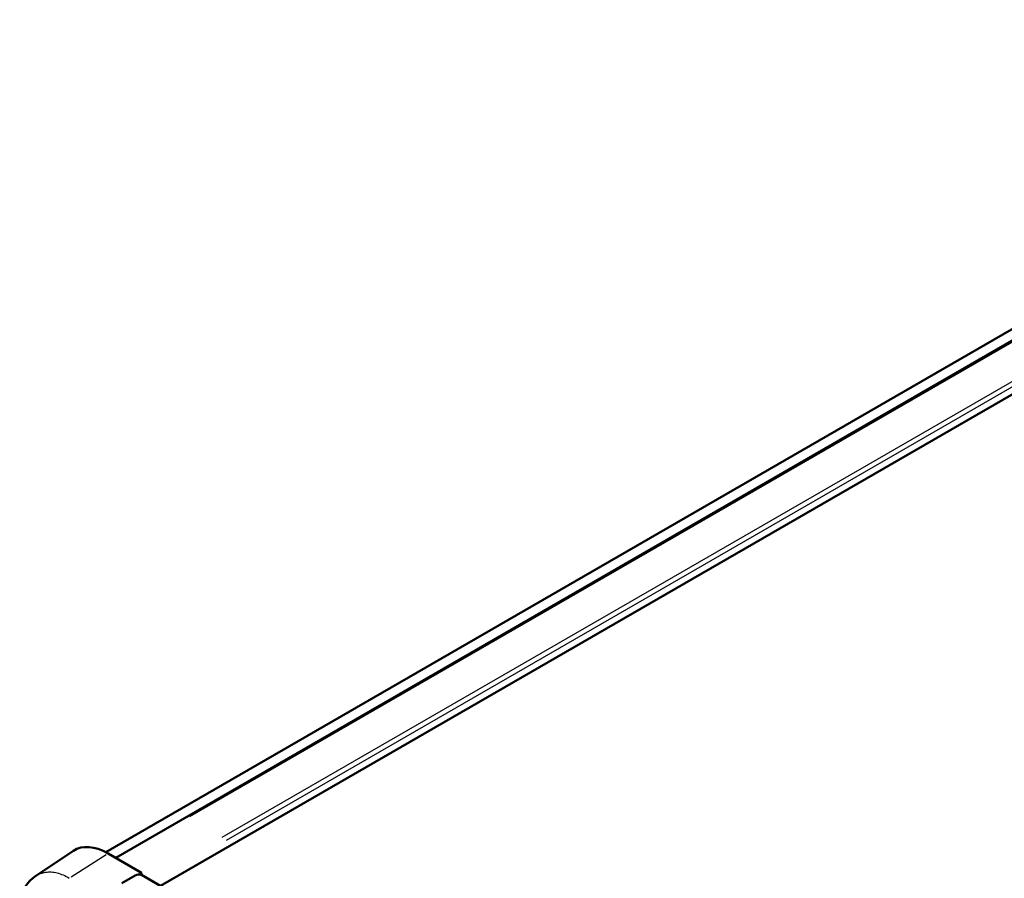
# Model space of a CAD drawing. Extents: x 0 to 594, y 0 to 420.
# Drawn here: x 384 to 462, y 134 to 202 of the extents above; entities that cross this region are included whole.
import ezdxf

# ---------------------------------------------------------------- set-up
doc = ezdxf.new("R2010")
doc.units = 0
doc.layers.add('Spigoli tangenti visibili(ISO)', color=251, linetype='Continuous', lineweight=30)
doc.layers.add('Spigoli visibili(ISO)', color=7, linetype='Continuous', lineweight=50)

msp = doc.modelspace()

# ---------------------------------------------------------------- linework, layer by layer
at = {"layer": 'Spigoli tangenti visibili(ISO)'}
for p, q in [((500.465, 197.989), (397.369, 138.466)), ((503.285, 196.495), (399.933, 136.825)), ((503.302, 196.097), (400.269, 136.611)), ((388.004, 133.72), (390.763, 135.48))]:
    msp.add_line(p, q, dxfattribs=at)
at = {"layer": 'Spigoli tangenti visibili(ISO)', "flags": 128}
msp.add_lwpolyline([(385.188, 133.794), (385.278, 133.85), (385.371, 133.902), (385.467, 133.948), (385.566, 133.988), (385.666, 134.023), (385.768, 134.052), (385.872, 134.075), (385.978, 134.093), (386.086, 134.106), (386.196, 134.113), (386.308, 134.114), (386.422, 134.109), (386.537, 134.099), (386.654, 134.083), (386.771, 134.062), (386.889, 134.035), (387.007, 134.002), (387.126, 133.965), (387.245, 133.921), (387.365, 133.873), (387.486, 133.818), (387.607, 133.758), (387.729, 133.693), (387.85, 133.623)], dxfattribs=at)
at = {"layer": 'Spigoli visibili(ISO)'}
for p, q in [((504.919, 201.598), (390.739, 135.676)), ((506.075, 201.362), (391.525, 135.226)), ((509.026, 198.789), (395.075, 133)), ((385.188, 133.794), (388.17, 135.781)), ((393.569, 134.046), (390.916, 135.578)), ((392, 133.212), (393.061, 133.824)), ((393.569, 134.046), (393.391, 133.921)), ((393.561, 133.874), (455.079, 98.356)), ((393.569, 133.869), (393.569, 134.046))]:
    msp.add_line(p, q, dxfattribs=at)
at = {"layer": 'Spigoli visibili(ISO)', "flags": 128}
msp.add_lwpolyline([(383.923, 131.83), (384.005, 132.131), (384.109, 132.421), (384.235, 132.698), (384.383, 132.958), (384.552, 133.199), (384.744, 133.421), (384.957, 133.62), (385.188, 133.794)], dxfattribs=at)
at = {"layer": 'Spigoli visibili(ISO)'}
for centre, major_axis, start_param, end_param in [((390.916, 131.251), (-2.65, 4.59), 5.497787, 6.320252), ((393.061, 133.008), (0.5, 0.866), 0, 0.785398)]:
    msp.add_ellipse(centre, major_axis=major_axis, ratio=0.57735, start_param=start_param, end_param=end_param, dxfattribs=at)

doc.saveas('drawing.dxf')
